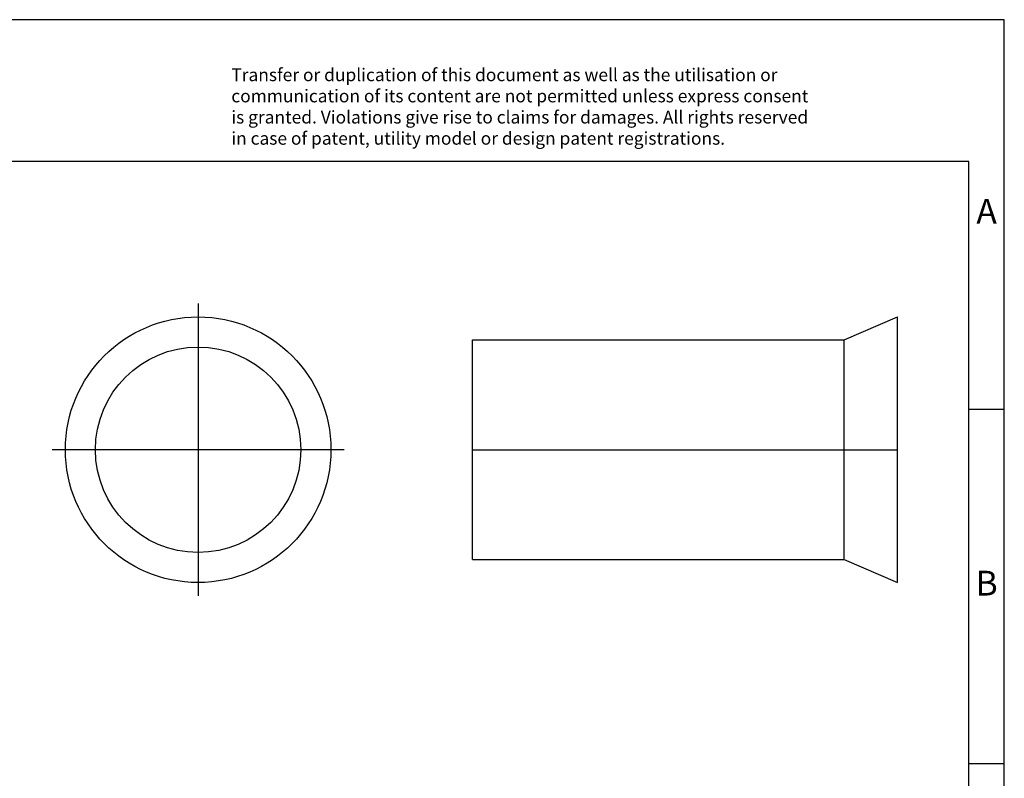
# Model space of a CAD drawing. Units: millimetres. Extents: x -417 to -120, y -271 to -61.
import ezdxf

# ---------------------------------------------------------------- set-up
doc = ezdxf.new("R2010")
doc.units = ezdxf.units.MM
doc.linetypes.add('DOT_CENTER', pattern=[14, 12, -1, 0, -1])
doc.layers.add('1', color=7, linetype='Continuous')
doc.styles.add('CONVERTER_11', font='txt.shx', dxfattribs={"width": 0.9})

# ---------------------------------------------------------------- blocks, each defined once
blk = doc.blocks.new('_rahmen', base_point=(-124.9056485675041, -271.332382905608))
at = {"layer": '1', "color": 2, "linetype": 'Continuous'}
for p, q in [((-119.9056485675051, -61.33238290560786), (-268.4056485675041, -61.33238290560786)), ((-119.9056485675051, -116.3323829056079), (-119.9056485675051, -61.33238290560786)), ((-124.9056485675049, -116.3323829056079), (-119.9056485675051, -116.3323829056079)), ((-119.9056485675051, -166.3323829056079), (-119.9056485675051, -116.3323829056079)), ((-124.9056485675037, -166.3323829056079), (-119.9056485675051, -166.3323829056079)), ((-119.9056485675051, -216.3323829056077), (-119.9056485675051, -166.3323829056079))]:
    blk.add_line(p, q, dxfattribs=at)
at = {"layer": '1', "color": 6, "linetype": 'Continuous'}
for p, q in [((-124.9056485675051, -81.33238290560786), (-411.9056485675032, -81.33238290560786)), ((-124.9056485675049, -116.3323829056079), (-124.9056485675051, -81.33238290560786)), ((-124.9056485675037, -166.3323829056079), (-124.9056485675049, -116.3323829056079)), ((-124.9056485675032, -216.3323829056077), (-124.9056485675037, -166.3323829056079))]:
    blk.add_line(p, q, dxfattribs=at)
at = {"layer": '1', "color": 3, "insert": (-229.0474709426442, -79.54107475030906), "char_height": 1.8, "attachment_point": 7, "line_spacing_factor": 0.99639855942377, "style": 'CONVERTER_11'}
blk.add_mtext('Transfer or duplication of this document as well as the utilisation or\\Pcommunication of its content are not permitted unless express consent\\Pis granted. Violations give rise to claims for damages. All rights reserved\\Pin case of patent, utility model or design patent registrations.', dxfattribs=at)
at = {"layer": '1', "color": 7, "char_height": 3.5, "attachment_point": 5, "line_spacing_factor": 1.20048019207683, "style": 'CONVERTER_11'}
for s, insert in [('A', (-122.4056485675051, -88.83238290560786)), ('B', (-122.4056485675051, -141.332382905606))]:
    blk.add_mtext(s, dxfattribs=dict(at, insert=insert))
blk = doc.blocks.new('A4I_CS', base_point=(-124.9056485675041, -271.332382905608))
at = {"layer": '1'}
blk.add_blockref('_rahmen', (-124.9056485675041, -271.332382905608), dxfattribs=at)
blk = doc.blocks.new('3200425_A_16_12-select__3', base_point=(-39.00000000001501, -28.1584900856018))
at = {"color": 7, "linetype": 'Continuous'}
for p, q in [((-28.50000000001501, -21.30849008560179), (-27.00000000001501, -20.65849008560179)), ((-27.00000000001501, -28.1584900856018), (-27.00000000001501, -20.65849008560179)), ((-39.00000000001501, -27.5084900856018), (-39.00000000001501, -21.30849008560179)), ((-39.00000000001501, -21.30849008560179), (-28.50000000001501, -21.30849008560179)), ((-28.50000000001501, -27.5084900856018), (-28.50000000001501, -21.30849008560179)), ((-39.00000000001501, -27.5084900856018), (-28.50000000001501, -27.5084900856018)), ((-28.50000000001501, -27.5084900856018), (-27.00000000001501, -28.1584900856018))]:
    blk.add_line(p, q, dxfattribs=at)
at = {"layer": '1', "color": 2, "linetype": 'DOT_CENTER'}
blk.add_line((-39.00000000001501, -24.40849008560178), (-27.000000000015, -24.4084900856018), dxfattribs=at)
blk = doc.blocks.new('Rckans1', base_point=(-33.00000000001, -24.39999999999998))
blk.add_blockref('3200425_A_16_12-select__3', (-39.00000000001501, -28.1584900856018))
blk = doc.blocks.new('3200425_A_16_12-select__4', base_point=(-50.4957534269867, -28.15849008560178))
at = {"color": 7, "linetype": 'Continuous'}
for radius in [3.75, 2.899999999999991]:
    blk.add_circle((-46.7457534269867, -24.40849008560178), radius, dxfattribs=at)
at = {"layer": '1', "color": 2, "linetype": 'DOT_CENTER'}
for p, q in [((-46.7457534269867, -20.28349008560178), (-46.7457534269867, -28.53349008560178)), ((-42.6207534269867, -24.40849008560178), (-50.8707534269867, -24.40849008560178))]:
    blk.add_line(p, q, dxfattribs=at)
blk = doc.blocks.new('SA_Links1', base_point=(-46.7457534269867, -24.39999999999998))
blk.add_blockref('3200425_A_16_12-select__4', (-50.4957534269867, -28.15849008560178))

msp = doc.modelspace()

# ---------------------------------------------------------------- block references
msp.add_blockref('A4I_CS', (-124.9056485675041, -271.332382905608))
at = {"xscale": 5, "yscale": 5, "zscale": 5}
for name, p in [('SA_Links1', (-233.7287671349335, -121.9999999999999)), ('Rckans1', (-165.00000000005, -121.9999999999999))]:
    msp.add_blockref(name, p, dxfattribs=at)

doc.saveas('drawing.dxf')
